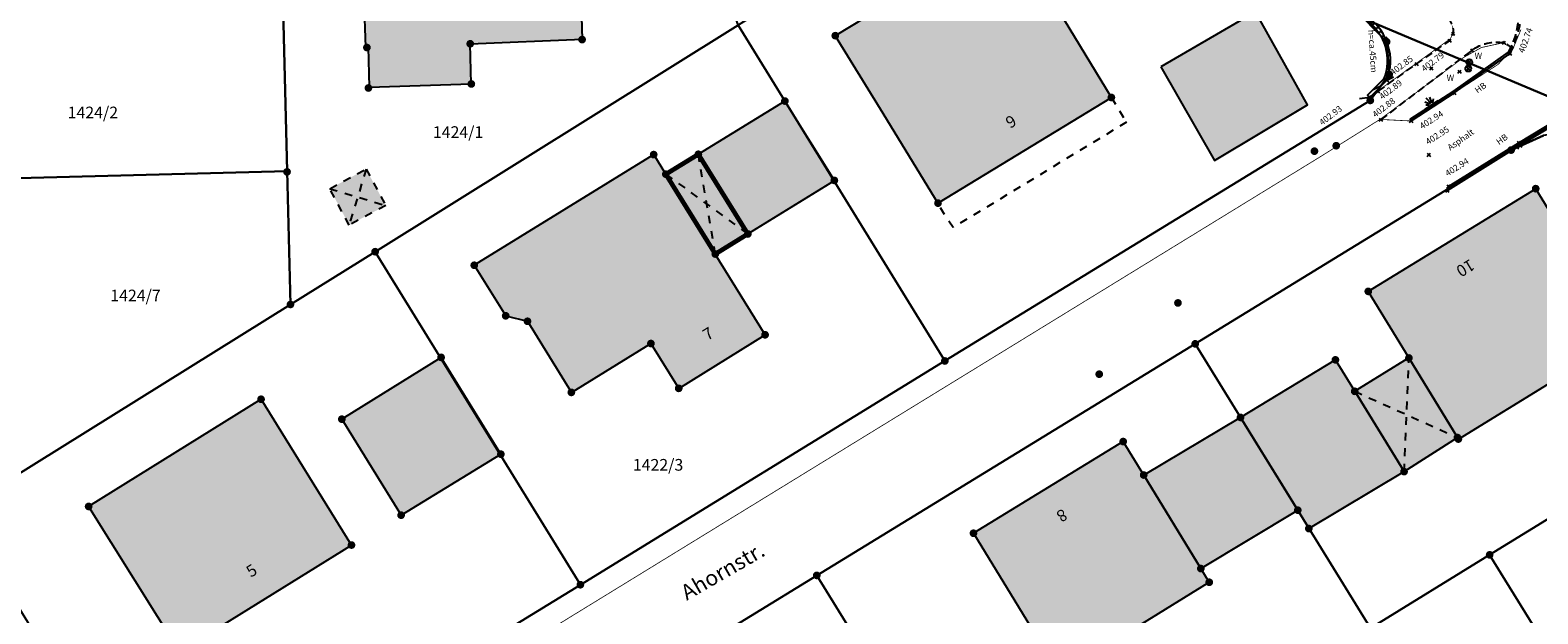
# Model space of a CAD drawing. Units: metres. Extents: x 4412045 to 4413861, y 5394585 to 5396438.
# Drawn here: x 4412410 to 4412507, y 5395103 to 5395140 of the extents above; entities that cross this region are included whole.
import ezdxf
from ezdxf.enums import TextEntityAlignment as Align

# ---------------------------------------------------------------- set-up
doc = ezdxf.new("R2010")
doc.units = ezdxf.units.M
doc.header["$PDMODE"] = 3
doc.header["$PDSIZE"] = 0.1
for name, pattern in [('Bestand Straße$0$13-112-09_DFK_klein$0$PASSAGEN-DURCHFAHRTEN', [1, 0.5, -0.5]), ('Bestand Straße$0$13-112-09_DFK_klein$0$UEBERDACHUNG', [1, 0.5, -0.5]), ('Bestand Straße$0$13-112_LP_G_1_bearb$0$Fahrbahnrand-1-0.5-1', [1.5, 1, -0.5])]:
    doc.linetypes.add(name, pattern=pattern)
for name, color, linetype in [('0_Xref-Bestand Straße', 7, 'Continuous'), ('Bestand Straße$0$000 X-Ref Alt Bestand', 7, 'Continuous'), ('Bestand Straße$0$000 X-Ref DFK', 7, 'Continuous'), ('Bestand Straße$0$13-112-09_DFK_klein$0$Bauteil', 7, 'Continuous'), ('Bestand Straße$0$13-112-09_DFK_klein$0$Flurstuecke', 44, 'Continuous'), ('Bestand Straße$0$13-112-09_DFK_klein$0$Flurstuecksnummer', 44, 'Continuous'), ('Bestand Straße$0$13-112-09_DFK_klein$0$Gebaeude_fuer_Handel_und_Dienst', 6, 'Continuous'), ('Bestand Straße$0$13-112-09_DFK_klein$0$Passagen-Durchfahrten', 7, 'Continuous'), ('Bestand Straße$0$13-112-09_DFK_klein$0$Punktort', 44, 'Continuous'), ('Bestand Straße$0$13-112-09_DFK_klein$0$Text_4070_Hausnummer', 7, 'Continuous'), ('Bestand Straße$0$13-112-09_DFK_klein$0$Text_4107_Strassenname', 7, 'Continuous'), ('Bestand Straße$0$13-112-09_DFK_klein$0$Topograph_Abgrenzung', 7, 'Continuous'), ('Bestand Straße$0$13-112-09_DFK_klein$0$UEberdachung', 7, 'Continuous'), ('Bestand Straße$0$13-112-09_DFK_klein$0$Wohnhaeuser', 6, 'Continuous'), ('Bestand Straße$0$13-112_LP_G_1_bearb$0$LIN-Bauwerke-klein', 160, 'Continuous'), ('Bestand Straße$0$13-112_LP_G_1_bearb$0$LIN-FBR-DURCHGEZOGEN', 249, 'Continuous'), ('Bestand Straße$0$13-112_LP_G_1_bearb$0$LIN-FBR-GESTRICHELT', 249, 'Bestand Straße$0$13-112_LP_G_1_bearb$0$Fahrbahnrand-1-0.5-1'), ('Bestand Straße$0$13-112_LP_G_1_bearb$0$LIN-Schraffur', 249, 'Continuous'), ('Bestand Straße$0$13-112_LP_G_1_bearb$0$LIN-ZAUN', 249, 'Bestand Straße$0$13-112_LP_G_1_bearb$0$ZICKZACK'), ('Bestand Straße$0$13-112_LP_G_1_bearb$0$SYB-BEWUCHS', 104, 'Continuous'), ('Bestand Straße$0$13-112_LP_G_1_bearb$0$SYB-GAS-WASSER', 249, 'Continuous'), ('Bestand Straße$0$13-112_LP_G_1_bearb$0$SYB-Punkt-Attribute', 249, 'Continuous'), ('Bestand Straße$0$13-112_LP_G_1_bearb$0$TXT-020-BESCHRIFTUNG', 249, 'Continuous'), ('Bestand Straße$0$13-112_LP_G_1_bearb$0$TXT-020-HÖHEN', 249, 'Continuous')]:
    doc.layers.add(name, color=color, linetype=linetype)
doc.layers.add('Bestand Straße$0$13-112-09_DFK_klein$0$DFK_SCHR_Gebäude', color=254, linetype='Continuous', true_color=0xf5e7d6)
doc.styles.add('Bestand Straße$0$13-112-09_DFK_klein$0$STANDARD', font='txt.shx')
doc.styles.add('Bestand Straße$0$13-112_LP_G_1_bearb$0$TXT', font='isocp.shx', dxfattribs={"oblique": 15})
doc.styles.add('Bestand Straße$0$13-112_LP_G_1_bearb$0$TXT-HÖHEN', font='isocp.shx', dxfattribs={"oblique": 15})
doc.linetypes.add('Bestand Straße$0$13-112_LP_G_1_bearb$0$ZaunMaschen', pattern='A,7,[168,symbol-Alex.shx,S=0.75,R=0,X=0,Y=0],7,[168,symbol-Alex.shx,S=0.75,R=0,X=0,Y=0]', length=14)
doc.linetypes.add('Bestand Straße$0$13-112_LP_G_1_bearb$0$ZICKZACK', pattern='A,0.0001,-0.2,[131,ltypeshp.shx,S=0.2,R=0,X=-0.2,Y=0],-0.4,[131,ltypeshp.shx,S=0.2,R=180,X=0.2,Y=0],-0.2', length=0.8001)

# ---------------------------------------------------------------- blocks, each defined once
blk = doc.blocks.new('Bestand Straße$0$13-112_LP_G_1_bearb')
at = {"layer": 'Bestand Straße$0$13-112_LP_G_1_bearb$0$LIN-Schraffur', "ltscale": 0.25}
h = blk.add_hatch(dxfattribs=at)
h.set_pattern_fill('ANSI31', color=256, scale=0.1, angle=340)
h.set_pattern_definition([(25, (0, 0), (-0.134181298103, 0.287752722384), [])])
edge = h.paths.add_edge_path()
edge.add_line((4412496.36, 5395135.726), (4412497.46, 5395136.823))
edge.add_arc((4412494.231, 5395138.071), 3.462, 338.87145, 413.7078)
edge.add_line((4412496.28, 5395140.861), (4412496.206, 5395140.667))
edge.add_arc((4412494.27, 5395138.097), 3.217, -21.77615, 52.99696, ccw=False)
edge.add_line((4412497.257, 5395136.903), (4412496.219, 5395135.868))
edge.add_line((4412496.219, 5395135.868), (4412496.36, 5395135.726))
at = {"layer": 'Bestand Straße$0$13-112_LP_G_1_bearb$0$LIN-Bauwerke-klein', "ltscale": 0.5, "flags": 128}
blk.add_lwpolyline([(4412496.36, 5395135.726), (4412497.46, 5395136.823, 0.338658), (4412496.28, 5395140.861), (4412496.206, 5395140.667, -0.338351), (4412497.257, 5395136.903), (4412496.219, 5395135.868)], format="xyb", close=True, dxfattribs=at)
at = {"layer": 'Bestand Straße$0$13-112_LP_G_1_bearb$0$LIN-FBR-DURCHGEZOGEN', "ltscale": 0.5, "flags": 128}
for points in [[(4412498.958, 5395134.32), (4412501.733, 5395136.107), (4412505.29, 5395138.623)], [(4412499.023, 5395134.219), (4412499.023, 5395134.219), (4412501.8, 5395136.008), (4412505.381, 5395138.541)]]:
    blk.add_lwpolyline(points, dxfattribs=at)
for points in [[(4412501.42, 5395129.998), (4412505.944, 5395132.812), (4412509.899, 5395135.196, -0.003423), (4412510.778, 5395135.769, -0.003423)], [(4412501.483, 5395129.896), (4412506.007, 5395132.71), (4412509.963, 5395135.095, -0.003432), (4412510.843, 5395135.668, -0.003432)]]:
    blk.add_lwpolyline(points, format="xyb", dxfattribs=at)
at = {"layer": 'Bestand Straße$0$13-112_LP_G_1_bearb$0$LIN-FBR-GESTRICHELT', "ltscale": 0.5, "flags": 128}
for points in [[(4412505.29, 5395138.623, 0.295927), (4412504.905, 5395144.248, 0.13852), (4412502.741, 5395145.899)], [(4412505.381, 5395138.541, 0.297337), (4412505.001, 5395144.32, 0.13852), (4412502.785, 5395146.011)], [(4412496.898, 5395136.122), (4412499.372, 5395137.873), (4412501.49, 5395139.369, 0.399779), (4412501.423, 5395140.772), (4412492.711, 5395144.258, 0.27119), (4412491.662, 5395142.751, 1.051649)], [(4412497.079, 5395134.288), (4412502.938, 5395138.743, -0.216106), (4412504.992, 5395139.237, -0.080191), (4412505.46, 5395138.935)]]:
    blk.add_lwpolyline(points, format="xyb", dxfattribs=at)
at = {"layer": 'Bestand Straße$0$13-112_LP_G_1_bearb$0$LIN-Schraffur', "ltscale": 0.5, "flags": 128}
blk.add_lwpolyline([(4412497.46, 5395136.823), (4412497.897, 5395137.049)], dxfattribs=at)
at = {"layer": 'Bestand Straße$0$13-112_LP_G_1_bearb$0$LIN-ZAUN', "linetype": 'Bestand Straße$0$13-112_LP_G_1_bearb$0$ZaunMaschen', "ltscale": 0.5, "flags": 128}
blk.add_lwpolyline([(4412530.002, 5395122.35), (4412530.808, 5395122.974), (4412525.503, 5395126.746), (4412510.008, 5395135.029), (4412505.813, 5395132.524), (4412501.351, 5395129.733)], dxfattribs=at)
at = {"layer": 'Bestand Straße$0$13-112_LP_G_1_bearb$0$SYB-BEWUCHS'}
for p, q in [((4412500.303, 5395135.326), (4412499.994, 5395135.679)), ((4412500.353, 5395135.382), (4412500.225, 5395135.745)), ((4412500.239, 5395135.292), (4412499.895, 5395135.411)), ((4412499.926, 5395134.979), (4412500.763, 5395135.526)), ((4412500.155, 5395135.229), (4412499.973, 5395135.22)), ((4412500.424, 5395135.381), (4412500.464, 5395135.642))]:
    blk.add_line(p, q, dxfattribs=at)
at = {"layer": 'Bestand Straße$0$13-112_LP_G_1_bearb$0$SYB-GAS-WASSER'}
for centre in [(4412502.696, 5395137.573), (4412502.761, 5395137.995)]:
    blk.add_circle(centre, 0.188, dxfattribs=at)
at = {"layer": 'Bestand Straße$0$13-112_LP_G_1_bearb$0$SYB-Punkt-Attribute'}
for p in [(4412501.714, 5395139.815, 402.673), (4412497.378, 5395139.513, 402.682), (4412501.49, 5395139.369, 402.691), (4412502.938, 5395138.743, 402.76), (4412504.992, 5395139.237, 402.708), (4412505.46, 5395138.935, 402.71), (4412499.372, 5395137.873, 402.788), (4412502.761, 5395137.995, 402.796), (4412505.381, 5395138.541, 402.736), (4412497.46, 5395136.823, 402.853), (4412500.327, 5395137.589, 402.807), (4412502.132, 5395137.381, 402.811), (4412502.696, 5395137.573, 402.794), (4412496.36, 5395135.726, 402.929), (4412496.898, 5395136.122, 402.899), (4412501.8, 5395136.008, 402.862), (4412497.079, 5395134.288, 402.88), (4412499.023, 5395134.219, 402.935), (4412505.944, 5395132.812, 402.881), (4412500.159, 5395132.033, 402.95), (4412505.813, 5395132.524, 402.964), (4412506.033, 5395132.638, 402.951), (4412501.42, 5395129.998, 402.942), (4412501.351, 5395129.733, 403.031)]:
    blk.add_point(p, dxfattribs=at)
at = {"layer": 'Bestand Straße$0$13-112_LP_G_1_bearb$0$TXT-020-HÖHEN', "ltscale": 0.5, "flags": 128}
blk.add_lwpolyline([(4412496.36, 5395135.726), (4412495.697, 5395135.632)], dxfattribs=at)
at = {"layer": 'Bestand Straße$0$13-112_LP_G_1_bearb$0$TXT-020-BESCHRIFTUNG', "ltscale": 0.25, "style": 'Bestand Straße$0$13-112_LP_G_1_bearb$0$TXT', "oblique": 15}
for s, rotation, p in [('h=ca.45cm', 273.85182, (4412496.459, 5395140.072)), ('HB', 35.26889, (4412503.174, 5395136.131)), ('Asphalt', 35.26889, (4412501.42, 5395132.454)), ('HB', 35.26889, (4412504.552, 5395132.816))]:
    blk.add_text(s, height=0.4, rotation=rotation, dxfattribs=at).set_placement(p, align=Align.MIDDLE_LEFT)
for p in [(4412503.103, 5395138.402), (4412501.308, 5395136.978)]:
    blk.add_text('W', height=0.4, dxfattribs=at).set_placement(p, align=Align.MIDDLE_LEFT)
at = {"layer": 'Bestand Straße$0$13-112_LP_G_1_bearb$0$TXT-020-HÖHEN', "ltscale": 0.25, "char_height": 0.4, "width": 50, "attachment_point": 4, "style": 'Bestand Straße$0$13-112_LP_G_1_bearb$0$TXT-HÖHEN'}
for s, insert, rotation in [('402.74', (4412506.14, 5395138.589), 70.35828), ('402.79', (4412499.778, 5395137.468), 37.33633), ('402.85', (4412497.767, 5395137.239), 36.79967), ('402.89', (4412497.076, 5395135.681), 37.33633), ('402.88', (4412496.631, 5395134.526), 37.33633), ('402.93', (4412493.215, 5395134.021), 37.33633), ('402.94', (4412499.651, 5395133.789), 32.76927), ('402.95', (4412500.035, 5395132.787), 32.76927), ('402.94', (4412501.295, 5395130.755), 32.76927)]:
    blk.add_mtext(s, dxfattribs=dict(at, insert=insert, rotation=rotation))
blk = doc.blocks.new('Bestand Straße$0$13-112-09_DFK_klein$0$CIRCLE')
h = blk.add_hatch(color=0)
edge = h.paths.add_edge_path(flags=0)
edge.add_arc((0, 0), 1, 0, 360)
blk = doc.blocks.new('Bestand Straße$0$13-112-09_DFK_klein')
at = {"layer": 'Bestand Straße$0$13-112-09_DFK_klein$0$DFK_SCHR_Gebäude'}
for points in [[(4412431.49, 5395151.15), (4412431.83, 5395142.02), (4412431.73, 5395142.02), (4412431.84, 5395138.95), (4412432, 5395138.95), (4412432.07, 5395136.39), (4412438.63, 5395136.59), (4412438.56, 5395139.17), (4412445.78, 5395139.47), (4412445.66, 5395143.06), (4412445.38, 5395151.34), (4412445.37, 5395151.65)], [(4412462.02, 5395139.69), (4412464.91, 5395134.98), (4412468.62, 5395128.93), (4412479.76, 5395135.72), (4412476.08, 5395141.78), (4412473.21, 5395146.5), (4412467.76, 5395143.18)], [(4412482.93, 5395137.69), (4412486.38, 5395131.67), (4412492.37, 5395135.24), (4412489.03, 5395141.22)], [(4412451.13, 5395130.79), (4412454.31, 5395125.66), (4412456.4, 5395126.95), (4412461.96, 5395130.39), (4412458.78, 5395135.49), (4412453.22, 5395132.07)], [(4412438.82, 5395124.94), (4412440.84, 5395121.69), (4412442.24, 5395121.34), (4412445.06, 5395116.77), (4412450.17, 5395119.91), (4412451.96, 5395117.03), (4412457.51, 5395120.47), (4412454.31, 5395125.66), (4412451.13, 5395130.79), (4412450.35, 5395132.05)], [(4412429.54, 5395129.86), (4412430.78, 5395127.52), (4412433.13, 5395128.78), (4412431.87, 5395131.12)], [(4412496.27, 5395123.26), (4412498.88, 5395118.98), (4412502, 5395113.87), (4412502.06, 5395113.77), (4412508.12, 5395117.49), (4412509.17, 5395115.77), (4412513.89, 5395118.66), (4412507.03, 5395129.86)], [(4412430.31, 5395115.05), (4412434.12, 5395108.88), (4412440.53, 5395112.8), (4412436.69, 5395119.02)], [(4412488.06, 5395115.16), (4412491.74, 5395109.2), (4412492.45, 5395108.02), (4412498.57, 5395111.68), (4412495.4, 5395116.84), (4412494.16, 5395118.86)], [(4412495.4, 5395116.84), (4412498.57, 5395111.68), (4412502, 5395113.87), (4412498.88, 5395118.98)], [(4412414.04, 5395109.44), (4412419.87, 5395100.09), (4412430.93, 5395106.96), (4412425.12, 5395116.33)], [(4412481.84, 5395111.46), (4412485.51, 5395105.45), (4412491.74, 5395109.2), (4412488.06, 5395115.16)], [(4412470.9, 5395107.72), (4412476.45, 5395098.65), (4412486.05, 5395104.57), (4412485.51, 5395105.45), (4412481.84, 5395111.46), (4412480.52, 5395113.61)]]:
    blk.add_hatch(color=256, dxfattribs=at).paths.add_polyline_path(points)
at = {"layer": 'Bestand Straße$0$13-112-09_DFK_klein$0$Bauteil', "linetype": 'Continuous', "const_width": 0.3}
blk.add_lwpolyline([(4412451.13, 5395130.79), (4412454.31, 5395125.66), (4412456.4, 5395126.95), (4412453.22, 5395132.07), (4412451.13, 5395130.79)], close=True, dxfattribs=at)
at = {"layer": 'Bestand Straße$0$13-112-09_DFK_klein$0$Flurstuecke'}
for points in [[(4412271.24, 5395159.4), (4412324.64, 5395153.38), (4412337.52, 5395153.5), (4412370.21, 5395154.5), (4412398.18, 5395155.24), (4412426.18, 5395155.98), (4412442.39, 5395156.41), (4412454.43, 5395154.16), (4412472.5, 5395150.78), (4412496, 5395140.78), (4412509.73, 5395134.98)], [(4412509.73, 5395134.98), (4412496, 5395140.78), (4412497.45, 5395139.3), (4412497.61, 5395137.19), (4412496.4, 5395135.53), (4412469.06, 5395118.79), (4412445.64, 5395104.41), (4412418.75, 5395087.93), (4412393.16, 5395072.24), (4412374.02, 5395060.49), (4412370.29, 5395058.36), (4412381.53, 5395049.54), (4412380.36, 5395051.3), (4412380.12, 5395053.35), (4412380.82, 5395055.31), (4412382.25, 5395056.83), (4412409.68, 5395073.65), (4412435.25, 5395089.32), (4412460.83, 5395105.01), (4412485.15, 5395119.89), (4412505.45, 5395132.34), (4412505.45, 5395132.34), (4412507.54, 5395133.28)]]:
    blk.add_lwpolyline(points, dxfattribs=at)
for points in [[(4412454.78, 5395143.35), (4412454.43, 5395154.16), (4412442.39, 5395156.41), (4412426.18, 5395155.98), (4412426.8, 5395130.98), (4412427.01, 5395122.42), (4412432.45, 5395125.81), (4412455.77, 5395140.36), (4412454.78, 5395143.35)], [(4412426.18, 5395155.98), (4412398.18, 5395155.24), (4412398.81, 5395130.26), (4412426.8, 5395130.98), (4412426.18, 5395155.98)], [(4412496.4, 5395135.53), (4412497.61, 5395137.19), (4412497.45, 5395139.3), (4412496, 5395140.78), (4412472.5, 5395150.78), (4412455.77, 5395140.36), (4412469.06, 5395118.79), (4412496.4, 5395135.53)], [(4412469.06, 5395118.79), (4412455.77, 5395140.36), (4412432.45, 5395125.81), (4412445.64, 5395104.41), (4412469.06, 5395118.79)], [(4412496.41, 5395101.62), (4412504.07, 5395106.33), (4412530.92, 5395122.83), (4412527.2, 5395125.63), (4412514.14, 5395132.63), (4412512.03, 5395133.44), (4412509.81, 5395133.67), (4412507.54, 5395133.28), (4412505.45, 5395132.34), (4412485.15, 5395119.89), (4412496.41, 5395101.62)], [(4412426.8, 5395130.98), (4412398.81, 5395130.26), (4412384.81, 5395129.88), (4412385.48, 5395104.92), (4412385.71, 5395096.68), (4412405.73, 5395109.15), (4412427.01, 5395122.42), (4412426.8, 5395130.98)], [(4412445.64, 5395104.41), (4412432.45, 5395125.81), (4412427.01, 5395122.42), (4412405.73, 5395109.15), (4412418.75, 5395087.93), (4412445.64, 5395104.41)], [(4412543.06, 5395106.71), (4412544.43, 5395108.12), (4412544.98, 5395110), (4412544.62, 5395111.92), (4412543.37, 5395113.48), (4412530.92, 5395122.83), (4412504.07, 5395106.33), (4412514.62, 5395089.27), (4412543.06, 5395106.71)], [(4412472.13, 5395086.71), (4412476.39, 5395089.32), (4412496.41, 5395101.62), (4412485.15, 5395119.89), (4412460.83, 5395105.01), (4412472.13, 5395086.71)], [(4412504.07, 5395106.33), (4412496.41, 5395101.62), (4412476.39, 5395089.32), (4412486.89, 5395072.28), (4412514.62, 5395089.27), (4412504.07, 5395106.33)], [(4412472.13, 5395086.71), (4412460.83, 5395105.01), (4412435.25, 5395089.32), (4412446.53, 5395070.98), (4412472.13, 5395086.71)]]:
    blk.add_lwpolyline(points, close=True, dxfattribs=at)
at = {"layer": 'Bestand Straße$0$13-112-09_DFK_klein$0$Gebaeude_fuer_Handel_und_Dienst'}
for points in [[(4412482.93, 5395137.69), (4412486.38, 5395131.67), (4412492.37, 5395135.24), (4412489.03, 5395141.22), (4412482.93, 5395137.69)], [(4412451.13, 5395130.79), (4412454.31, 5395125.66), (4412456.4, 5395126.95), (4412461.96, 5395130.39), (4412458.78, 5395135.49), (4412453.22, 5395132.07), (4412451.13, 5395130.79)], [(4412430.31, 5395115.05), (4412434.12, 5395108.88), (4412440.53, 5395112.8), (4412436.69, 5395119.02), (4412430.31, 5395115.05)], [(4412488.06, 5395115.16), (4412491.74, 5395109.2), (4412492.45, 5395108.02), (4412498.57, 5395111.68), (4412495.4, 5395116.84), (4412494.16, 5395118.86), (4412488.06, 5395115.16)], [(4412495.4, 5395116.84), (4412498.57, 5395111.68), (4412502, 5395113.87), (4412498.88, 5395118.98), (4412495.4, 5395116.84)], [(4412481.84, 5395111.46), (4412485.51, 5395105.45), (4412491.74, 5395109.2), (4412488.06, 5395115.16), (4412481.84, 5395111.46)]]:
    blk.add_lwpolyline(points, close=True, dxfattribs=at)
at = {"layer": 'Bestand Straße$0$13-112-09_DFK_klein$0$Passagen-Durchfahrten', "linetype": 'Bestand Straße$0$13-112-09_DFK_klein$0$PASSAGEN-DURCHFAHRTEN'}
for points in [[(4412479.76, 5395135.72), (4412480.73, 5395134.13)], [(4412480.73, 5395134.13), (4412469.59, 5395127.36)], [(4412454.31, 5395125.66), (4412453.22, 5395132.07)], [(4412453.22, 5395132.07), (4412456.4, 5395126.95)], [(4412431.87, 5395131.12), (4412430.78, 5395127.52)], [(4412451.13, 5395130.79), (4412456.4, 5395126.95)], [(4412429.54, 5395129.86), (4412433.13, 5395128.78)], [(4412468.59, 5395128.91), (4412468.62, 5395128.93)], [(4412469.59, 5395127.36), (4412468.59, 5395128.91)], [(4412498.57, 5395111.68), (4412498.88, 5395118.98)], [(4412495.4, 5395116.84), (4412502, 5395113.87)]]:
    blk.add_lwpolyline(points, dxfattribs=at)
at = {"layer": 'Bestand Straße$0$13-112-09_DFK_klein$0$Topograph_Abgrenzung', "const_width": 0.05}
for points in [[(4412501.55, 5395139.5), (4412501.72, 5395139.86)], [(4412501.72, 5395139.86), (4412501.66, 5395140.34)], [(4412506.08, 5395140.08), (4412505.57, 5395138.86)], [(4412496.96, 5395136.19), (4412501.55, 5395139.5)], [(4412502.41, 5395138.3), (4412503.54, 5395138.93)], [(4412503.54, 5395138.93), (4412504.91, 5395139.23)], [(4412505.57, 5395138.86), (4412504.62, 5395137.85)], [(4412504.91, 5395139.23), (4412505.57, 5395138.86)], [(4412497.02, 5395134.31), (4412502.41, 5395138.3)], [(4412504.62, 5395137.85), (4412499.01, 5395134.21)], [(4412496.4, 5395135.53), (4412496.96, 5395136.19)], [(4412505.45, 5395132.34), (4412511.24, 5395136)], [(4412497.02, 5395134.31), (4412493.07, 5395131.84)], [(4412499.01, 5395134.21), (4412497.02, 5395134.31)], [(4412371.94, 5395057.51), (4412493.07, 5395131.84)]]:
    blk.add_lwpolyline(points, dxfattribs=at)
at = {"layer": 'Bestand Straße$0$13-112-09_DFK_klein$0$UEberdachung', "linetype": 'Bestand Straße$0$13-112-09_DFK_klein$0$UEBERDACHUNG'}
for points in [[(4412429.54, 5395129.86), (4412431.87, 5395131.12)], [(4412431.87, 5395131.12), (4412433.13, 5395128.78)], [(4412430.78, 5395127.52), (4412429.54, 5395129.86)], [(4412433.13, 5395128.78), (4412430.78, 5395127.52)]]:
    blk.add_lwpolyline(points, dxfattribs=at)
at = {"layer": 'Bestand Straße$0$13-112-09_DFK_klein$0$Wohnhaeuser'}
for points in [[(4412431.49, 5395151.15), (4412431.83, 5395142.02), (4412431.73, 5395142.02), (4412431.84, 5395138.95), (4412432, 5395138.95), (4412432.07, 5395136.39), (4412438.63, 5395136.59), (4412438.56, 5395139.17), (4412445.78, 5395139.47), (4412445.66, 5395143.06), (4412445.38, 5395151.34), (4412445.37, 5395151.65), (4412431.49, 5395151.15)], [(4412462.02, 5395139.69), (4412464.91, 5395134.98), (4412468.62, 5395128.93), (4412479.76, 5395135.72), (4412476.08, 5395141.78), (4412473.21, 5395146.5), (4412467.76, 5395143.18), (4412462.02, 5395139.69)], [(4412438.82, 5395124.94), (4412440.84, 5395121.69), (4412442.24, 5395121.34), (4412445.06, 5395116.77), (4412450.17, 5395119.91), (4412451.96, 5395117.03), (4412457.51, 5395120.47), (4412454.31, 5395125.66), (4412451.13, 5395130.79), (4412450.35, 5395132.05), (4412438.82, 5395124.94)], [(4412496.27, 5395123.26), (4412498.88, 5395118.98), (4412502, 5395113.87), (4412502.06, 5395113.77), (4412508.12, 5395117.49), (4412509.17, 5395115.77), (4412513.89, 5395118.66), (4412507.03, 5395129.86), (4412496.27, 5395123.26)], [(4412414.04, 5395109.44), (4412419.87, 5395100.09), (4412430.93, 5395106.96), (4412425.12, 5395116.33), (4412414.04, 5395109.44)], [(4412470.9, 5395107.72), (4412476.45, 5395098.65), (4412486.05, 5395104.57), (4412485.51, 5395105.45), (4412481.84, 5395111.46), (4412480.52, 5395113.61), (4412470.9, 5395107.72)]]:
    blk.add_lwpolyline(points, close=True, dxfattribs=at)
at = {"layer": 'Bestand Straße$0$13-112-09_DFK_klein$0$Punktort', "xscale": 0.25, "yscale": 0.25, "zscale": 0.5027541397817574}
for p in [(4412445.75, 5395139.44), (4412462.02, 5395139.69), (4412497.45, 5395139.3), (4412431.92, 5395138.93), (4412438.56, 5395139.17), (4412438.63, 5395136.59), (4412497.61, 5395137.19), (4412432.02, 5395136.33), (4412458.78, 5395135.49), (4412479.76, 5395135.72), (4412496.4, 5395135.53), (4412494.21, 5395132.62), (4412450.35, 5395132.05), (4412453.22, 5395132.07), (4412492.81, 5395132.27), (4412505.45, 5395132.34), (4412426.79, 5395130.94), (4412451.13, 5395130.79), (4412461.96, 5395130.39), (4412507.03, 5395129.86), (4412468.62, 5395128.93), (4412456.4, 5395126.95), (4412432.45, 5395125.81), (4412438.82, 5395124.94), (4412454.31, 5395125.66), (4412496.27, 5395123.26), (4412427.01, 5395122.42), (4412484.04, 5395122.52), (4412440.84, 5395121.69), (4412442.24, 5395121.34), (4412457.51, 5395120.47), (4412436.69, 5395119.02), (4412450.17, 5395119.91), (4412485.15, 5395119.89), (4412498.88, 5395118.98), (4412469.06, 5395118.79), (4412494.16, 5395118.86), (4412451.96, 5395117.03), (4412478.98, 5395117.94), (4412425.12, 5395116.33), (4412445.06, 5395116.77), (4412495.4, 5395116.84), (4412488.06, 5395115.16), (4412430.31, 5395115.05), (4412480.52, 5395113.61), (4412502, 5395113.87), (4412502.06, 5395113.77), (4412440.53, 5395112.8), (4412481.84, 5395111.46), (4412498.57, 5395111.68), (4412414.04, 5395109.44), (4412434.12, 5395108.88), (4412491.74, 5395109.2), (4412470.9, 5395107.72), (4412492.45, 5395108.02), (4412430.93, 5395106.96), (4412485.51, 5395105.45), (4412504.07, 5395106.33), (4412460.83, 5395105.01), (4412486.05, 5395104.57), (4412445.64, 5395104.41)]:
    blk.add_blockref('Bestand Straße$0$13-112-09_DFK_klein$0$CIRCLE', p, dxfattribs=at)
at = {"layer": 'Bestand Straße$0$13-112-09_DFK_klein$0$Flurstuecksnummer', "char_height": 0.75, "attachment_point": 1, "style": 'Bestand Straße$0$13-112-09_DFK_klein$0$STANDARD'}
for s, insert in [('1424/2', (4412412.69, 5395135.13)), ('1424/1', (4412436.16, 5395133.87)), ('1424/7', (4412415.43, 5395123.37)), ('1422/3', (4412449.01, 5395112.49))]:
    blk.add_mtext(s, dxfattribs=dict(at, insert=insert))
at = {"layer": 'Bestand Straße$0$13-112-09_DFK_klein$0$Text_4070_Hausnummer', "style": 'Bestand Straße$0$13-112-09_DFK_klein$0$STANDARD'}
for s, rotation, p in [('9', 31, (4412473.36, 5395134.09)), ('10', -149, (4412502.47, 5395124.84)), ('7', 32, (4412453.9, 5395120.46)), ('8', -149, (4412476.54, 5395108.94)), ('5', 32, (4412424.56, 5395105.24))]:
    blk.add_text(s, height=0.75, rotation=rotation, dxfattribs=at).set_placement(p, align=Align.MIDDLE)
at = {"layer": 'Bestand Straße$0$13-112-09_DFK_klein$0$Text_4107_Strassenname', "color": 18, "linetype": 'Continuous', "style": 'Bestand Straße$0$13-112-09_DFK_klein$0$STANDARD'}
blk.add_text('Ahornstr.', height=1, rotation=30, dxfattribs=at).set_placement((4412454.85, 5395105.17), align=Align.MIDDLE)
blk = doc.blocks.new('Bestand Straße')
at = {"layer": 'Bestand Straße$0$000 X-Ref Alt Bestand', "lineweight": 0, "ltscale": 0.25}
blk.add_blockref('Bestand Straße$0$13-112_LP_G_1_bearb', (0, 0), dxfattribs=at)
at = {"layer": 'Bestand Straße$0$000 X-Ref DFK', "lineweight": 0, "ltscale": 0.25}
blk.add_blockref('Bestand Straße$0$13-112-09_DFK_klein', (0, 0), dxfattribs=at)

msp = doc.modelspace()

# ---------------------------------------------------------------- block references
at = {"layer": '0_Xref-Bestand Straße'}
msp.add_blockref('Bestand Straße', (0, 0), dxfattribs=at)

doc.saveas('drawing.dxf')
